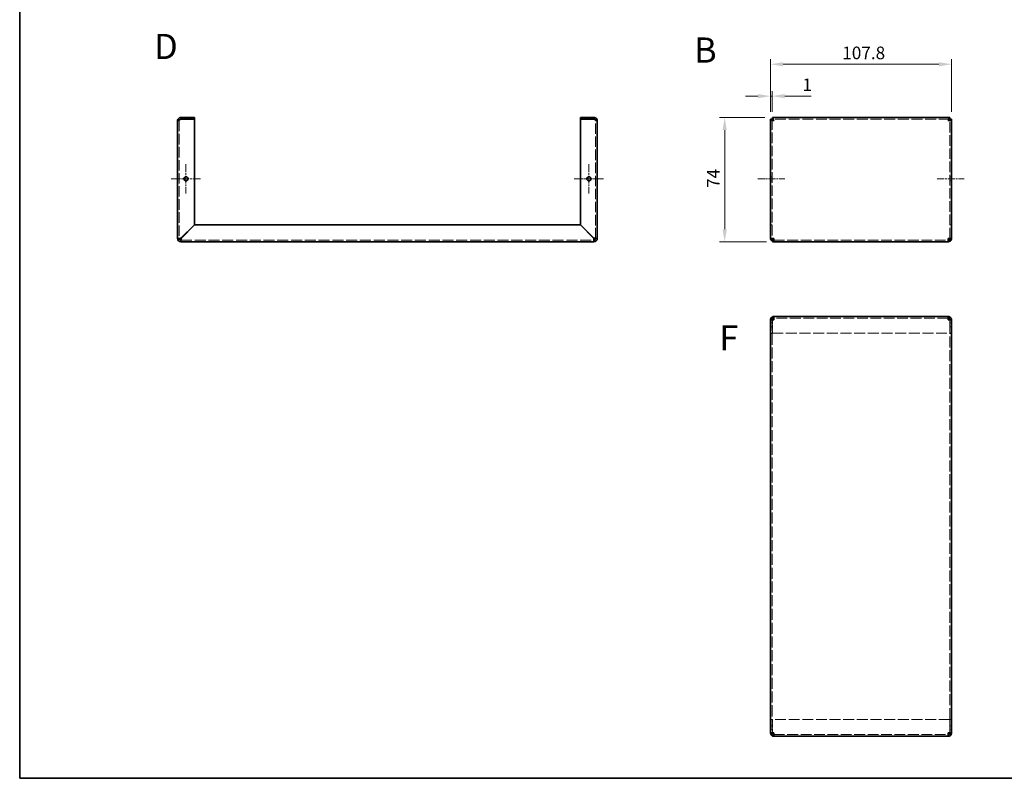
# Model space of a CAD drawing. Units: millimetres. Extents: x 43 to 3582, y 24 to 867.
# Drawn here: x 2409 to 2996, y 24 to 476 of the extents above; entities that cross this region are included whole.
import ezdxf

# ---------------------------------------------------------------- set-up
doc = ezdxf.new("R2010")
doc.units = ezdxf.units.MM
doc.header["$LTSCALE"] = 3
doc.linetypes.add('CHAIN', pattern=[0.3543, 0.2362, -0.0295, 0.0591, -0.0295])
doc.linetypes.add('DASHED', pattern=[0.2067, 0.1654, -0.0413])
doc.layers.get('Defpoints').update_dxf_attribs({"lineweight": 25})
for name, color, linetype, lineweight in [('Border (ISO)', 7, 'Continuous', 35), ('Center Mark (ISO)', 131, 'Continuous', 18), ('Centerline (ISO)', 131, 'Continuous', 18), ('Dimension (ISO)', 7, 'Continuous', 18), ('Dimension (ISO) @ 1', 7, 'Continuous', 18), ('Hidden (ISO)', 7, 'DASHED', 18), ('Symbol (ISO)', 7, 'Continuous', 18), ('Visible (ISO)', 7, 'Continuous', 35)]:
    doc.layers.add(name, color=color, linetype=linetype, lineweight=lineweight)
doc.styles.add('Note Text (TK)', font='txt')
doc.dimstyles.new('Default - Method 1b (TK)', dxfattribs={"dimscale": 3, "dimtxt": 2.5, "dimasz": 2.5, "dimexe": 1, "dimexo": 1.5, "dimgap": 1, "dimtad": 1, "dimtoh": 1, "dimrnd": 1e-08, "dimdsep": 46, "dimtxsty": 'Note Text (TK)', "dimcen": 0.09, "dimdle": 5, "dimclrd": 100, "dimclre": 100, "dimclrt": 7, "dimadec": 1, "dimazin": 1, "dimtfac": 1, "dimtmove": 0, "dimatfit": 3, "dimfxl": 1, "dimtolj": 1, "dimlwd": -1, "dimlwe": -1, "dimarcsym": 0})

# ---------------------------------------------------------------- blocks, each defined once
blk = doc.blocks.new('図面枠 tk図枠')
at = {"layer": 'Border (ISO)'}
for p, q in [((14.5, 289), (14.5, 8)), ((14.5, 8), (405.5, 8))]:
    blk.add_line(p, q, dxfattribs=at)
blk = doc.blocks.new('*D53')
at = {"layer": 'Defpoints', "color": 0}
for p in [(2857.76, 430.22), (2856.76, 416.43), (2857.76, 416.43)]:
    blk.add_point(p, dxfattribs=at)
at = {"layer": 'Dimension (ISO)', "color": 100}
for p, q in [((2849.26, 430.22), (2841.76, 430.22)), ((2856.76, 420.93), (2856.76, 433.22)), ((2856.76, 430.22), (2857.76, 430.22)), ((2857.76, 420.93), (2857.76, 433.22)), ((2865.26, 430.22), (2881.01, 430.22))]:
    blk.add_line(p, q, dxfattribs=at)
for points in [[(2849.26, 431.47), (2849.26, 428.97), (2856.76, 430.22)], [(2865.26, 431.47), (2865.26, 428.97), (2857.76, 430.22)]]:
    blk.add_solid(points, dxfattribs=at)
at = {"layer": 'Dimension (ISO)', "color": 7, "insert": (2875.76, 436.97), "char_height": 7.5, "attachment_point": 4, "style": 'Note Text (TK)'}
blk.add_mtext('\\A1;1', dxfattribs=at)
blk = doc.blocks.new('*D54')
at = {"layer": 'Defpoints', "color": 0}
for p in [(2964.56, 449.22), (2856.76, 416.43), (2964.56, 416.43)]:
    blk.add_point(p, dxfattribs=at)
at = {"layer": 'Dimension (ISO)', "color": 100}
for p, q in [((2856.76, 420.93), (2856.76, 452.22)), ((2964.56, 420.93), (2964.56, 452.22)), ((2864.26, 449.22), (2957.06, 449.22))]:
    blk.add_line(p, q, dxfattribs=at)
for points in [[(2864.26, 450.47), (2864.26, 447.97), (2856.76, 449.22)], [(2957.06, 450.47), (2957.06, 447.97), (2964.56, 449.22)]]:
    blk.add_solid(points, dxfattribs=at)
at = {"layer": 'Dimension (ISO)', "color": 7, "insert": (2899.47, 455.97), "char_height": 7.5, "attachment_point": 4, "style": 'Note Text (TK)'}
blk.add_mtext('\\A1;107.8', dxfattribs=at)
blk = doc.blocks.new('*D55')
at = {"layer": 'Defpoints', "color": 0}
for p in [(2857.83, 417.5), (2829.44, 343.5), (2858.76, 343.5)]:
    blk.add_point(p, dxfattribs=at)
at = {"layer": 'Dimension (ISO)', "color": 100}
for p, q in [((2853.33, 417.5), (2826.44, 417.5)), ((2829.44, 410), (2829.44, 351)), ((2854.26, 343.5), (2826.44, 343.5))]:
    blk.add_line(p, q, dxfattribs=at)
for points in [[(2828.19, 410), (2830.69, 410), (2829.44, 417.5)], [(2828.19, 351), (2830.69, 351), (2829.44, 343.5)]]:
    blk.add_solid(points, dxfattribs=at)
at = {"layer": 'Dimension (ISO)', "color": 7, "insert": (2822.69, 375.58), "char_height": 7.5, "attachment_point": 4, "rotation": 90, "style": 'Note Text (TK)'}
blk.add_mtext('\\A1;74', dxfattribs=at)

msp = doc.modelspace()

# ---------------------------------------------------------------- linework, layer by layer
at = {"layer": 'Center Mark (ISO)', "linetype": 'CHAIN', "ltscale": 6.466757}
for p, q in [((2508.5511, 389.7328), (2508.5511, 372.2738)), ((2748.5511, 389.7328), (2748.5511, 372.2738)), ((2517.2806, 381.0033), (2499.8216, 381.0033)), ((2757.2806, 381.0033), (2739.8216, 381.0033))]:
    msp.add_line(p, q, dxfattribs=at)
at = {"layer": 'Centerline (ISO)', "linetype": 'CHAIN', "ltscale": 5.92634}
for p, q in [((2849.2551, 381.0033), (2865.2551, 381.0033)), ((2956.0551, 381.0033), (2972.0551, 381.0033))]:
    msp.add_line(p, q, dxfattribs=at)
at = {"layer": 'Hidden (ISO)', "ltscale": 12.696622}
for p, q in [((2857.7551, 416.4326), (2857.7551, 345.574)), ((2963.5551, 345.574), (2963.5551, 416.4326))]:
    msp.add_line(p, q, dxfattribs=at)
at = {"layer": 'Hidden (ISO)', "ltscale": 13.106891}
for p, q in [((2963.4844, 416.5033), (2857.8259, 416.5033)), ((2857.8259, 288.9977), (2963.4844, 288.9977)), ((2963.4844, 58.9977), (2857.8259, 58.9977))]:
    msp.add_line(p, q, dxfattribs=at)
at = {"layer": 'Hidden (ISO)', "ltscale": 0.634799}
for p, q in [((2504.5511, 415.5033), (2503.5511, 415.5033)), ((2752.5511, 415.5033), (2753.5511, 415.5033)), ((2856.7551, 382.2328), (2857.7551, 382.2328)), ((2963.5551, 382.2328), (2964.5551, 382.2328)), ((2856.7551, 379.7738), (2857.7551, 379.7738)), ((2963.5551, 379.7738), (2964.5551, 379.7738)), ((2857.7551, 353.574), (2856.7551, 353.574)), ((2857.7551, 353.5033), (2856.7551, 353.5033)), ((2963.5551, 353.574), (2964.5551, 353.574)), ((2963.5551, 353.5033), (2964.5551, 353.5033)), ((2857.7551, 345.574), (2856.7551, 345.574)), ((2963.5551, 345.574), (2964.5551, 345.574)), ((2857.7551, 296.9269), (2856.7551, 296.9269)), ((2856.7551, 295.2272), (2857.7551, 295.2272)), ((2963.5551, 296.9269), (2964.5551, 296.9269)), ((2963.5551, 295.2272), (2964.5551, 295.2272)), ((2856.7551, 292.7682), (2857.7551, 292.7682)), ((2857.7551, 288.9977), (2856.7551, 288.9977)), ((2857.7551, 288.9269), (2856.7551, 288.9269)), ((2963.5551, 292.7682), (2964.5551, 292.7682)), ((2963.5551, 288.9977), (2964.5551, 288.9977)), ((2963.5551, 288.9269), (2964.5551, 288.9269)), ((2857.7551, 59.0684), (2856.7551, 59.0684)), ((2857.7551, 58.9977), (2856.7551, 58.9977)), ((2963.5551, 59.0684), (2964.5551, 59.0684)), ((2963.5551, 58.9977), (2964.5551, 58.9977)), ((2856.7551, 55.2272), (2857.7551, 55.2272)), ((2963.5551, 55.2272), (2964.5551, 55.2272)), ((2856.7551, 52.7682), (2857.7551, 52.7682)), ((2857.7551, 51.0684), (2856.7551, 51.0684)), ((2963.5551, 52.7682), (2964.5551, 52.7682)), ((2963.5551, 51.0684), (2964.5551, 51.0684))]:
    msp.add_line(p, q, dxfattribs=at)
at = {"layer": 'Hidden (ISO)', "ltscale": 12.54278}
for p, q in [((2504.5511, 415.5033), (2504.5511, 345.5033)), ((2752.5511, 345.5033), (2752.5511, 415.5033))]:
    msp.add_line(p, q, dxfattribs=at)
at = {"layer": 'Hidden (ISO)', "ltscale": 13.223674}
msp.add_line((2505.5511, 344.5033), (2751.5511, 344.5033), dxfattribs=at)
at = {"layer": 'Hidden (ISO)', "ltscale": 0.042227}
for p, q in [((2857.7551, 345.5269), (2857.7551, 345.574)), ((2963.5551, 345.5269), (2963.5551, 345.574)), ((2857.7551, 296.9741), (2857.7551, 296.9269)), ((2963.5551, 296.9741), (2963.5551, 296.9269)), ((2857.7551, 51.0212), (2857.7551, 51.0684)), ((2963.5551, 51.0212), (2963.5551, 51.0684))]:
    msp.add_line(p, q, dxfattribs=at)
at = {"layer": 'Hidden (ISO)', "ltscale": 12.876335}
for p, q in [((2858.7551, 344.5033), (2962.5551, 344.5033)), ((2962.5551, 297.9977), (2858.7551, 297.9977)), ((2858.7551, 49.9977), (2962.5551, 49.9977))]:
    msp.add_line(p, q, dxfattribs=at)
at = {"layer": 'Hidden (ISO)', "ltscale": 13.216071}
for p, q in [((2857.7551, 296.9269), (2857.7551, 51.0684)), ((2963.5551, 51.0684), (2963.5551, 296.9269))]:
    msp.add_line(p, q, dxfattribs=at)
at = {"layer": 'Hidden (ISO)', "ltscale": 5.06528}
for p, q in [((2857.8259, 296.9759), (2857.8259, 288.9977)), ((2963.4844, 296.9759), (2963.4844, 288.9977)), ((2857.8259, 51.0194), (2857.8259, 58.9977)), ((2963.4844, 51.0194), (2963.4844, 58.9977))]:
    msp.add_line(p, q, dxfattribs=at)
at = {"layer": 'Hidden (ISO)', "ltscale": 1.154874}
for points in [[(2504.5511, 415.5033), (2504.5511, 415.7794), (2504.9214, 416.0556), (2505.3814, 416.3317), (2505.4374, 416.3653), (2505.4942, 416.399), (2505.5511, 416.4326)], [(2752.5511, 415.5033), (2752.5511, 415.7794), (2752.1808, 416.0556), (2751.7208, 416.3317), (2751.6648, 416.3653), (2751.6079, 416.399), (2751.5511, 416.4326)]]:
    msp.add_open_spline(points, degree=3, knots=[0, 0, 0, 0, 1.40023557, 1.40023557, 1.40023557, 1.57079633, 1.57079633, 1.57079633, 1.57079633], dxfattribs=at)
at = {"layer": 'Hidden (ISO)', "ltscale": 0.590292}
for points in [[(2504.5511, 415.5033), (2504.5511, 415.771), (2504.6729, 416.0297), (2504.8635, 416.2167)], [(2752.5511, 415.5033), (2752.5511, 415.771), (2752.4293, 416.0297), (2752.2386, 416.2167)]]:
    msp.add_open_spline(points, degree=3, dxfattribs=at)
at = {"layer": 'Hidden (ISO)', "ltscale": 0.993818}
for points in [[(2858.7551, 345.5033), (2858.2884, 345.5243), (2857.8489, 345.5453), (2857.7697, 345.5663), (2857.76, 345.5689), (2857.7551, 345.5715), (2857.7551, 345.574)], [(2962.5551, 345.5033), (2963.0219, 345.5243), (2963.4614, 345.5453), (2963.5406, 345.5663), (2963.5503, 345.5689), (2963.5551, 345.5715), (2963.5551, 345.574)], [(2858.7551, 296.9977), (2858.2884, 296.9766), (2857.8489, 296.9556), (2857.7697, 296.9346), (2857.76, 296.9321), (2857.7551, 296.9295), (2857.7551, 296.9269)], [(2962.5551, 296.9977), (2963.0219, 296.9766), (2963.4614, 296.9556), (2963.5406, 296.9346), (2963.5503, 296.9321), (2963.5551, 296.9295), (2963.5551, 296.9269)], [(2858.7551, 50.9977), (2858.2884, 51.0187), (2857.8489, 51.0397), (2857.7697, 51.0607), (2857.76, 51.0632), (2857.7551, 51.0658), (2857.7551, 51.0684)], [(2962.5551, 50.9977), (2963.0219, 51.0187), (2963.4614, 51.0397), (2963.5406, 51.0607), (2963.5503, 51.0632), (2963.5551, 51.0658), (2963.5551, 51.0684)]]:
    msp.add_open_spline(points, degree=3, knots=[0, 0, 0, 0, 1.40023557, 1.40023557, 1.40023557, 1.57079633, 1.57079633, 1.57079633, 1.57079633], dxfattribs=at)
at = {"layer": 'Hidden (ISO)', "ltscale": 1.60669}
for points in [[(2858.7551, 298.9977), (2858.523, 298.9977), (2858.2908, 298.4892), (2858.0586, 297.7642), (2858.0509, 297.7404), (2858.0433, 297.7164), (2858.0357, 297.6922)], [(2962.5551, 48.9977), (2962.7873, 48.9977), (2963.0195, 49.5061), (2963.2517, 50.2311), (2963.2594, 50.2549), (2963.267, 50.2789), (2963.2746, 50.3031)]]:
    msp.add_open_spline(points, degree=3, knots=[0, 0, 0, 0, 1.17745307, 1.17745307, 1.17745307, 1.2161527, 1.2161527, 1.2161527, 1.2161527], dxfattribs=at)
at = {"layer": 'Hidden (ISO)', "ltscale": 1.60803}
for points in [[(2963.2746, 297.6886), (2963.1124, 298.1995), (2962.9501, 298.6347), (2962.7879, 298.8449), (2962.7103, 298.9454), (2962.6327, 298.9977), (2962.5551, 298.9977)], [(2858.0357, 50.3067), (2858.1979, 49.7958), (2858.3602, 49.3606), (2858.5224, 49.1504), (2858.6, 49.0499), (2858.6776, 48.9977), (2858.7551, 48.9977)]]:
    msp.add_open_spline(points, degree=3, knots=[0.35464363, 0.35464363, 0.35464363, 0.35464363, 1.17745307, 1.17745307, 1.17745307, 1.57079633, 1.57079633, 1.57079633, 1.57079633], dxfattribs=at)
at = {"layer": 'Visible (ISO)'}
for p, q in [((2513.5511, 417.5033), (2505.5511, 417.5033)), ((2505.5511, 416.5033), (2505.5511, 417.5033)), ((2505.5511, 416.5033), (2513.5511, 416.5033)), ((2505.5511, 416.4326), (2513.5511, 416.4326)), ((2513.5511, 416.5033), (2513.5511, 417.5033)), ((2513.5511, 416.4326), (2513.5511, 353.574)), ((2751.5511, 417.5033), (2743.5511, 417.5033)), ((2743.5511, 416.5033), (2743.5511, 417.5033)), ((2751.5511, 416.5033), (2743.5511, 416.5033)), ((2743.5511, 416.4326), (2751.5511, 416.4326)), ((2743.5511, 353.574), (2743.5511, 416.4326)), ((2751.5511, 416.5033), (2751.5511, 417.5033)), ((2857.7551, 416.4326), (2856.7551, 416.4326)), ((2856.7551, 345.574), (2856.7551, 416.4326)), ((2857.8259, 416.5033), (2857.8259, 417.5033)), ((2857.8259, 417.5033), (2963.4844, 417.5033)), ((2963.4844, 416.5033), (2963.4844, 417.5033)), ((2963.5551, 416.4326), (2964.5551, 416.4326)), ((2964.5551, 416.4326), (2964.5551, 345.574)), ((2503.5511, 345.5033), (2503.5511, 415.5033)), ((2753.5511, 415.5033), (2753.5511, 345.5033)), ((2513.5511, 353.574), (2505.5511, 345.574)), ((2505.6218, 345.5033), (2513.6218, 353.5033)), ((2513.6218, 353.5033), (2743.4804, 353.5033)), ((2743.4804, 353.5033), (2751.4804, 345.5033)), ((2751.5511, 345.574), (2743.5511, 353.574)), ((2751.5511, 343.5033), (2505.5511, 343.5033)), ((2856.7551, 345.574), (2856.7551, 345.5033)), ((2857.7551, 345.5033), (2856.7551, 345.5033)), ((2857.7551, 345.5033), (2857.7551, 345.5269)), ((2858.7551, 343.5033), (2858.7551, 345.5033)), ((2962.5551, 343.5033), (2858.7551, 343.5033)), ((2962.5551, 345.5033), (2962.5551, 343.5033)), ((2963.5551, 345.5033), (2963.5551, 345.5269)), ((2963.5551, 345.5033), (2964.5551, 345.5033)), ((2964.5551, 345.5033), (2964.5551, 345.574)), ((2857.7551, 296.9977), (2856.7551, 296.9977)), ((2856.7551, 296.9977), (2856.7551, 296.9269)), ((2856.7551, 51.0684), (2856.7551, 296.9269)), ((2857.7551, 296.9977), (2857.7551, 296.9741)), ((2857.8259, 296.9977), (2857.8259, 296.9759)), ((2858.7551, 296.9977), (2858.7551, 298.9977)), ((2858.7551, 298.9977), (2962.5551, 298.9977)), ((2962.5551, 298.9977), (2962.5551, 296.9977)), ((2963.4844, 296.9977), (2963.4844, 296.9759)), ((2963.5551, 296.9977), (2963.5551, 296.9741)), ((2963.5551, 296.9977), (2964.5551, 296.9977)), ((2964.5551, 296.9269), (2964.5551, 296.9977)), ((2964.5551, 296.9269), (2964.5551, 51.0684)), ((2856.7551, 51.0684), (2856.7551, 50.9977)), ((2857.7551, 50.9977), (2856.7551, 50.9977)), ((2857.7551, 50.9977), (2857.7551, 51.0212)), ((2857.8259, 50.9977), (2857.8259, 51.0194)), ((2858.7551, 48.9977), (2858.7551, 50.9977)), ((2962.5551, 48.9977), (2858.7551, 48.9977)), ((2962.5551, 50.9977), (2962.5551, 48.9977)), ((2963.4844, 50.9977), (2963.4844, 51.0194)), ((2963.5551, 50.9977), (2963.5551, 51.0212)), ((2963.5551, 50.9977), (2964.5551, 50.9977)), ((2964.5551, 50.9977), (2964.5551, 51.0684))]:
    msp.add_line(p, q, dxfattribs=at)
for centre in [(2508.5511, 381.0033), (2748.5511, 381.0033)]:
    msp.add_circle(centre, 1.2295, dxfattribs=at)
for centre, radius, start, end in [((2505.5511, 345.5033), 2, 180, 270), ((2505.5511, 345.5033), 1, 180, 270), ((2751.5511, 345.5033), 2, 270, 0), ((2751.5511, 345.5033), 1, 270, 0)]:
    msp.add_arc(centre, radius, start, end, dxfattribs=at)
for points, knots in [([(2505.5511, 417.5033), (2504.7661, 417.5033), (2504.0047, 416.9949), (2503.7038, 416.2699), (2503.6033, 416.0277), (2503.5511, 415.7655), (2503.5511, 415.5033)], [0, 0, 0, 0, 1.17745307, 1.17745307, 1.17745307, 1.57079633, 1.57079633, 1.57079633, 1.57079633]), ([(2503.5511, 415.5033), (2503.5511, 415.7355), (2504.0595, 415.9677), (2504.7845, 416.1999), (2505.0267, 416.2775), (2505.2889, 416.355), (2505.5511, 416.4326)], [0, 0, 0, 0, 1.17745307, 1.17745307, 1.17745307, 1.57079633, 1.57079633, 1.57079633, 1.57079633]), ([(2504.8635, 416.2167), (2505.0053, 416.3557), (2505.1852, 416.455), (2505.3814, 416.4888), (2505.4374, 416.4984), (2505.4942, 416.5033), (2505.5511, 416.5033)], [0.80305438, 0.80305438, 0.80305438, 0.80305438, 1.400235565, 1.400235565, 1.400235565, 1.570796327, 1.570796327, 1.570796327, 1.570796327]), ([(2753.5511, 415.5033), (2753.5511, 416.2883), (2753.0427, 417.0497), (2752.3177, 417.3506), (2752.0754, 417.4511), (2751.8133, 417.5033), (2751.5511, 417.5033)], [0, 0, 0, 0, 1.17745307, 1.17745307, 1.17745307, 1.57079633, 1.57079633, 1.57079633, 1.57079633]), ([(2752.2386, 416.2167), (2752.0969, 416.3557), (2751.917, 416.455), (2751.7208, 416.4888), (2751.6648, 416.4984), (2751.6079, 416.5033), (2751.5511, 416.5033)], [0.80305438, 0.80305438, 0.80305438, 0.80305438, 1.400235565, 1.400235565, 1.400235565, 1.570796327, 1.570796327, 1.570796327, 1.570796327]), ([(2751.5511, 416.4326), (2752.3361, 416.2004), (2753.0975, 415.9682), (2753.3984, 415.736), (2753.4989, 415.6584), (2753.5511, 415.5809), (2753.5511, 415.5033)], [0, 0, 0, 0, 1.17745307, 1.17745307, 1.17745307, 1.57079633, 1.57079633, 1.57079633, 1.57079633]), ([(2856.7551, 416.4326), (2856.7551, 416.2004), (2857.2636, 415.9682), (2857.9886, 415.736), (2858.2308, 415.6584), (2858.4929, 415.5809), (2858.7551, 415.5033)], [0, 0, 0, 0, 1.17745307, 1.17745307, 1.17745307, 1.57079633, 1.57079633, 1.57079633, 1.57079633]), ([(2858.7551, 415.5033), (2858.2884, 415.7794), (2857.8489, 416.0556), (2857.7697, 416.3317), (2857.76, 416.3653), (2857.7551, 416.399), (2857.7551, 416.4326)], [0, 0, 0, 0, 1.40023557, 1.40023557, 1.40023557, 1.57079633, 1.57079633, 1.57079633, 1.57079633]), ([(2858.7551, 415.5033), (2858.523, 416.2883), (2858.2908, 417.0497), (2858.0586, 417.3506), (2857.981, 417.4511), (2857.9034, 417.5033), (2857.8259, 417.5033)], [0, 0, 0, 0, 1.17745307, 1.17745307, 1.17745307, 1.57079633, 1.57079633, 1.57079633, 1.57079633]), ([(2858.7551, 415.5033), (2858.479, 415.97), (2858.2029, 416.4096), (2857.9268, 416.4888), (2857.8931, 416.4984), (2857.8595, 416.5033), (2857.8259, 416.5033)], [0, 0, 0, 0, 1.40023557, 1.40023557, 1.40023557, 1.57079633, 1.57079633, 1.57079633, 1.57079633]), ([(2963.4844, 417.5033), (2963.2522, 417.5033), (2963.02, 416.9949), (2962.7879, 416.2699), (2962.7103, 416.0277), (2962.6327, 415.7655), (2962.5551, 415.5033)], [0, 0, 0, 0, 1.17745307, 1.17745307, 1.17745307, 1.57079633, 1.57079633, 1.57079633, 1.57079633]), ([(2962.5551, 415.5033), (2962.8313, 415.97), (2963.1074, 416.4096), (2963.3835, 416.4888), (2963.4172, 416.4984), (2963.4508, 416.5033), (2963.4844, 416.5033)], [0, 0, 0, 0, 1.40023557, 1.40023557, 1.40023557, 1.57079633, 1.57079633, 1.57079633, 1.57079633]), ([(2962.5551, 415.5033), (2963.3401, 415.7355), (2964.1016, 415.9677), (2964.4024, 416.1999), (2964.5029, 416.2775), (2964.5551, 416.355), (2964.5551, 416.4326)], [0, 0, 0, 0, 1.17745307, 1.17745307, 1.17745307, 1.57079633, 1.57079633, 1.57079633, 1.57079633]), ([(2962.5551, 415.5033), (2963.0219, 415.7794), (2963.4614, 416.0556), (2963.5406, 416.3317), (2963.5503, 416.3653), (2963.5551, 416.399), (2963.5551, 416.4326)], [0, 0, 0, 0, 1.40023557, 1.40023557, 1.40023557, 1.57079633, 1.57079633, 1.57079633, 1.57079633]), ([(2505.5511, 345.574), (2504.7661, 345.5563), (2504.0047, 345.5387), (2503.7038, 345.521), (2503.6033, 345.5151), (2503.5511, 345.5092), (2503.5511, 345.5033)], [0, 0, 0, 0, 1.17745307, 1.17745307, 1.17745307, 1.57079633, 1.57079633, 1.57079633, 1.57079633]), ([(2504.5511, 345.5033), (2504.5511, 345.5243), (2504.9214, 345.5453), (2505.3814, 345.5663), (2505.4374, 345.5689), (2505.4942, 345.5715), (2505.5511, 345.574)], [0, 0, 0, 0, 1.40023557, 1.40023557, 1.40023557, 1.57079633, 1.57079633, 1.57079633, 1.57079633]), ([(2505.5511, 343.5033), (2505.5688, 343.5033), (2505.5864, 344.0117), (2505.6041, 344.7367), (2505.61, 344.9789), (2505.6159, 345.2411), (2505.6218, 345.5033)], [0, 0, 0, 0, 1.17745307, 1.17745307, 1.17745307, 1.57079633, 1.57079633, 1.57079633, 1.57079633]), ([(2505.5511, 344.5033), (2505.5721, 344.5033), (2505.5931, 344.8736), (2505.6141, 345.3336), (2505.6167, 345.3896), (2505.6192, 345.4464), (2505.6218, 345.5033)], [0, 0, 0, 0, 1.40023557, 1.40023557, 1.40023557, 1.57079633, 1.57079633, 1.57079633, 1.57079633]), ([(2751.4804, 345.5033), (2751.4981, 344.7183), (2751.5157, 343.9569), (2751.5334, 343.656), (2751.5393, 343.5555), (2751.5452, 343.5033), (2751.5511, 343.5033)], [0, 0, 0, 0, 1.17745307, 1.17745307, 1.17745307, 1.57079633, 1.57079633, 1.57079633, 1.57079633]), ([(2751.5511, 344.5033), (2751.5301, 344.5033), (2751.5091, 344.8736), (2751.4881, 345.3336), (2751.4855, 345.3896), (2751.4829, 345.4464), (2751.4804, 345.5033)], [0, 0, 0, 0, 1.40023557, 1.40023557, 1.40023557, 1.57079633, 1.57079633, 1.57079633, 1.57079633]), ([(2753.5511, 345.5033), (2753.5511, 345.521), (2753.0427, 345.5386), (2752.3177, 345.5563), (2752.0754, 345.5622), (2751.8133, 345.5681), (2751.5511, 345.574)], [0, 0, 0, 0, 1.17745307, 1.17745307, 1.17745307, 1.57079633, 1.57079633, 1.57079633, 1.57079633]), ([(2752.5511, 345.5033), (2752.5511, 345.5243), (2752.1808, 345.5453), (2751.7208, 345.5663), (2751.6648, 345.5689), (2751.6079, 345.5715), (2751.5511, 345.574)], [0, 0, 0, 0, 1.40023557, 1.40023557, 1.40023557, 1.57079633, 1.57079633, 1.57079633, 1.57079633]), ([(2858.7551, 345.5033), (2857.9702, 345.521), (2857.2087, 345.5386), (2856.9079, 345.5563), (2856.8074, 345.5622), (2856.7551, 345.5681), (2856.7551, 345.574)], [0, 0, 0, 0, 1.17745307, 1.17745307, 1.17745307, 1.57079633, 1.57079633, 1.57079633, 1.57079633]), ([(2856.7551, 345.5033), (2856.7551, 344.7183), (2857.2636, 343.9569), (2857.9886, 343.656), (2858.2308, 343.5555), (2858.4929, 343.5033), (2858.7551, 343.5033)], [0, 0, 0, 0, 1.17745307, 1.17745307, 1.17745307, 1.57079633, 1.57079633, 1.57079633, 1.57079633]), ([(2858.7551, 344.5033), (2858.2884, 344.5033), (2857.8489, 344.8736), (2857.7697, 345.3336), (2857.76, 345.3896), (2857.7551, 345.4464), (2857.7551, 345.5033)], [0, 0, 0, 0, 1.40023557, 1.40023557, 1.40023557, 1.57079633, 1.57079633, 1.57079633, 1.57079633]), ([(2964.5551, 345.574), (2964.5551, 345.5563), (2964.0467, 345.5387), (2963.3217, 345.521), (2963.0795, 345.5151), (2962.8174, 345.5092), (2962.5551, 345.5033)], [0, 0, 0, 0, 1.17745307, 1.17745307, 1.17745307, 1.57079633, 1.57079633, 1.57079633, 1.57079633]), ([(2962.5551, 343.5033), (2963.3401, 343.5033), (2964.1016, 344.0117), (2964.4024, 344.7367), (2964.5029, 344.9789), (2964.5551, 345.2411), (2964.5551, 345.5033)], [0, 0, 0, 0, 1.17745307, 1.17745307, 1.17745307, 1.57079633, 1.57079633, 1.57079633, 1.57079633]), ([(2962.5551, 344.5033), (2963.0219, 344.5033), (2963.4614, 344.8736), (2963.5406, 345.3336), (2963.5503, 345.3896), (2963.5551, 345.4464), (2963.5551, 345.5033)], [0, 0, 0, 0, 1.40023557, 1.40023557, 1.40023557, 1.57079633, 1.57079633, 1.57079633, 1.57079633]), ([(2858.7551, 298.9977), (2857.9702, 298.9977), (2857.2087, 298.4892), (2856.9079, 297.7642), (2856.8074, 297.522), (2856.7551, 297.2599), (2856.7551, 296.9977)], [0, 0, 0, 0, 1.17745307, 1.17745307, 1.17745307, 1.57079633, 1.57079633, 1.57079633, 1.57079633]), ([(2856.7551, 296.9269), (2856.7551, 296.9446), (2857.2636, 296.9623), (2857.9886, 296.9799), (2858.2308, 296.9858), (2858.4929, 296.9918), (2858.7551, 296.9977)], [0, 0, 0, 0, 1.17745307, 1.17745307, 1.17745307, 1.57079633, 1.57079633, 1.57079633, 1.57079633]), ([(2858.7551, 297.9977), (2858.2884, 297.9977), (2857.8489, 297.6274), (2857.7697, 297.1674), (2857.76, 297.1114), (2857.7551, 297.0545), (2857.7551, 296.9977)], [0, 0, 0, 0, 1.40023557, 1.40023557, 1.40023557, 1.57079633, 1.57079633, 1.57079633, 1.57079633]), ([(2858.7551, 297.9977), (2858.479, 297.9977), (2858.2029, 297.6274), (2857.9268, 297.1674), (2857.8931, 297.1114), (2857.8595, 297.0545), (2857.8259, 296.9977)], [0, 0, 0, 0, 1.40023557, 1.40023557, 1.40023557, 1.57079633, 1.57079633, 1.57079633, 1.57079633]), ([(2964.5551, 296.9977), (2964.5551, 297.7826), (2964.0467, 298.5441), (2963.3217, 298.8449), (2963.0795, 298.9454), (2962.8174, 298.9977), (2962.5551, 298.9977)], [0, 0, 0, 0, 1.17745307, 1.17745307, 1.17745307, 1.57079633, 1.57079633, 1.57079633, 1.57079633]), ([(2962.5551, 297.9977), (2962.8313, 297.9977), (2963.1074, 297.6274), (2963.3835, 297.1674), (2963.4172, 297.1114), (2963.4508, 297.0545), (2963.4844, 296.9977)], [0, 0, 0, 0, 1.40023557, 1.40023557, 1.40023557, 1.57079633, 1.57079633, 1.57079633, 1.57079633]), ([(2962.5551, 297.9977), (2963.0219, 297.9977), (2963.4614, 297.6274), (2963.5406, 297.1674), (2963.5503, 297.1114), (2963.5551, 297.0545), (2963.5551, 296.9977)], [0, 0, 0, 0, 1.40023557, 1.40023557, 1.40023557, 1.57079633, 1.57079633, 1.57079633, 1.57079633]), ([(2962.5551, 296.9977), (2963.3401, 296.98), (2964.1016, 296.9623), (2964.4024, 296.9446), (2964.5029, 296.9387), (2964.5551, 296.9328), (2964.5551, 296.9269)], [0, 0, 0, 0, 1.17745307, 1.17745307, 1.17745307, 1.57079633, 1.57079633, 1.57079633, 1.57079633]), ([(2858.7551, 50.9977), (2857.9702, 51.0153), (2857.2087, 51.033), (2856.9079, 51.0507), (2856.8074, 51.0566), (2856.7551, 51.0625), (2856.7551, 51.0684)], [0, 0, 0, 0, 1.17745307, 1.17745307, 1.17745307, 1.57079633, 1.57079633, 1.57079633, 1.57079633]), ([(2856.7551, 50.9977), (2856.7551, 50.2127), (2857.2636, 49.4512), (2857.9886, 49.1504), (2858.2308, 49.0499), (2858.4929, 48.9977), (2858.7551, 48.9977)], [0, 0, 0, 0, 1.17745307, 1.17745307, 1.17745307, 1.57079633, 1.57079633, 1.57079633, 1.57079633]), ([(2858.7551, 49.9977), (2858.2884, 49.9977), (2857.8489, 50.3679), (2857.7697, 50.8279), (2857.76, 50.8839), (2857.7551, 50.9408), (2857.7551, 50.9977)], [0, 0, 0, 0, 1.40023557, 1.40023557, 1.40023557, 1.57079633, 1.57079633, 1.57079633, 1.57079633]), ([(2858.7551, 49.9977), (2858.479, 49.9977), (2858.2029, 50.3679), (2857.9268, 50.8279), (2857.8931, 50.8839), (2857.8595, 50.9408), (2857.8259, 50.9977)], [0, 0, 0, 0, 1.40023557, 1.40023557, 1.40023557, 1.57079633, 1.57079633, 1.57079633, 1.57079633]), ([(2964.5551, 51.0684), (2964.5551, 51.0507), (2964.0467, 51.033), (2963.3217, 51.0154), (2963.0795, 51.0095), (2962.8174, 51.0036), (2962.5551, 50.9977)], [0, 0, 0, 0, 1.17745307, 1.17745307, 1.17745307, 1.57079633, 1.57079633, 1.57079633, 1.57079633]), ([(2962.5551, 49.9977), (2962.8313, 49.9977), (2963.1074, 50.3679), (2963.3835, 50.8279), (2963.4172, 50.8839), (2963.4508, 50.9408), (2963.4844, 50.9977)], [0, 0, 0, 0, 1.40023557, 1.40023557, 1.40023557, 1.57079633, 1.57079633, 1.57079633, 1.57079633]), ([(2962.5551, 48.9977), (2963.3401, 48.9977), (2964.1016, 49.5061), (2964.4024, 50.2311), (2964.5029, 50.4733), (2964.5551, 50.7354), (2964.5551, 50.9977)], [0, 0, 0, 0, 1.17745307, 1.17745307, 1.17745307, 1.57079633, 1.57079633, 1.57079633, 1.57079633]), ([(2962.5551, 49.9977), (2963.0219, 49.9977), (2963.4614, 50.3679), (2963.5406, 50.8279), (2963.5503, 50.8839), (2963.5551, 50.9408), (2963.5551, 50.9977)], [0, 0, 0, 0, 1.40023557, 1.40023557, 1.40023557, 1.57079633, 1.57079633, 1.57079633, 1.57079633])]:
    msp.add_open_spline(points, degree=3, knots=knots, dxfattribs=at)
for points in [[(2504.5511, 345.5033), (2504.2178, 345.5033), (2503.8844, 345.5033), (2503.5511, 345.5033)], [(2505.5511, 343.5033), (2505.5511, 343.8366), (2505.5511, 344.17), (2505.5511, 344.5033)], [(2751.5511, 344.5033), (2751.5511, 344.17), (2751.5511, 343.8366), (2751.5511, 343.5033)], [(2753.5511, 345.5033), (2753.2178, 345.5033), (2752.8844, 345.5033), (2752.5511, 345.5033)], [(2858.0357, 297.6922), (2857.9657, 297.4704), (2857.8958, 297.2341), (2857.8259, 296.9977)], [(2963.4844, 296.9977), (2963.4145, 297.2341), (2963.3446, 297.4684), (2963.2746, 297.6886)], [(2857.8259, 50.9977), (2857.8958, 50.7612), (2857.9657, 50.5269), (2858.0357, 50.3067)], [(2963.2746, 50.3031), (2963.3446, 50.5249), (2963.4145, 50.7612), (2963.4844, 50.9977)]]:
    msp.add_open_spline(points, degree=3, dxfattribs=at)

# ---------------------------------------------------------------- block references
at = {"xscale": 3, "yscale": 3, "zscale": 3}
msp.add_blockref('図面枠 tk図枠', (2366, 0), dxfattribs=at)

# ---------------------------------------------------------------- texts
at = {"layer": 'Symbol (ISO)', "color": 7, "char_height": 15, "width": 15.404218, "attachment_point": 4, "line_spacing_factor": 1.5, "style": 'Note Text (TK)'}
for s, insert in [('{\\fArial|b1|i0;\\H15.0000;D}', (2489.5835, 459.8149)), ('{\\fArial|b1|i0;\\H15.0000;B}', (2811.2047, 457.6699))]:
    msp.add_mtext(s, dxfattribs=dict(at, insert=insert))
at = {"layer": 'Symbol (ISO)', "color": 7, "insert": (2826.2548, 286.2552), "char_height": 15, "attachment_point": 4, "line_spacing_factor": 1.5, "style": 'Note Text (TK)'}
msp.add_mtext('{\\fArial|b1|i0;\\H15.0000;F}', dxfattribs=at)

# ---------------------------------------------------------------- dimensions: what is measured, and where the dimension line sits
at = {"layer": 'Dimension (ISO) @ 1', "color": 100}
for base, p2, override, picture, middle in [((2964.5551, 449.219), (2964.5551, 416.4326), {"dimscale": 1, "dimtxt": 7.5, "dimasz": 7.5, "dimexe": 3, "dimexo": 4.5, "dimgap": 3, "dimtoh": 0, "dimdec": 2, "dimcen": 0.27, "dimtp": 0, "dimtm": 0, "dimtdec": 2, "dimtix": 0, "dimtofl": 0, "dimtmove": 0, "dimatfit": 1}, '*D54', (2910.6551, 449.219)), ((2857.7551, 430.2164), (2857.7551, 416.4326), {"dimscale": 1, "dimtxt": 7.5, "dimasz": 7.5, "dimexe": 3, "dimexo": 4.5, "dimgap": 3, "dimtoh": 0, "dimdec": 2, "dimcen": 0.27, "dimtp": 0, "dimtm": 0, "dimtdec": 2, "dimtix": 0, "dimtofl": 1, "dimtmove": 0, "dimatfit": 1}, '*D53', (2876.8844, 430.2164))]:
    dim = msp.add_linear_dim(base=base, p1=(2856.7551, 416.4326), p2=p2, dimstyle='Default - Method 1b (TK)', override=override, dxfattribs=at)
    dim.commit()
    dim.dimension.update_dxf_attribs({"geometry": picture, "text_midpoint": middle, "dimtype": 160})
dim = msp.add_linear_dim(base=(2829.4414, 343.5033), p1=(2857.8259, 417.5033), p2=(2858.7551, 343.5033), angle=270, dimstyle='Default - Method 1b (TK)', override={"dimscale": 1, "dimtxt": 7.5, "dimasz": 7.5, "dimexe": 3, "dimexo": 4.5, "dimgap": 3, "dimtoh": 0, "dimdec": 2, "dimcen": 0.27, "dimtp": 0, "dimtm": 0, "dimtdec": 2, "dimtix": 0, "dimtofl": 0, "dimtmove": 0, "dimatfit": 1}, dxfattribs=at)
dim.commit()
dim.dimension.update_dxf_attribs({"geometry": '*D55', "text_midpoint": (2829.4414, 380.5033), "dimtype": 160})

doc.saveas('drawing.dxf')
